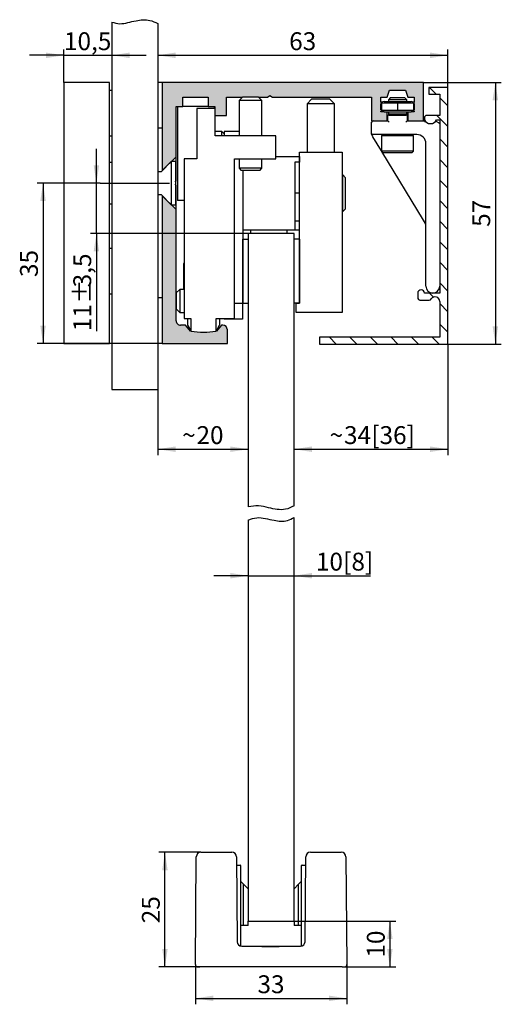
# Model space of a CAD drawing. Extents: x 2 to 107, y 1 to 216.
import ezdxf

# ---------------------------------------------------------------- set-up
doc = ezdxf.new("R2010")
doc.units = 0
doc.header["$LTSCALE"] = 1.3
doc.linetypes.add('CENTERX2', pattern=[20.319999999999997, 12.7, -2.54, 2.54, -2.54])
doc.layers.get('0').update_dxf_attribs({"linetype": 'CONTINUOUS'})
doc.styles.add('SLDTEXTSTYLE0', font='TXT', dxfattribs={"width": 0.605})
doc.dimstyles.new('SLDDIMSTYLE0', dxfattribs={"dimtxt": 3.9, "dimasz": 3.9, "dimexe": 0, "dimexo": 0.0625, "dimgap": 0.975, "dimtad": 1, "dimrnd": 1e-09, "dimzin": 12, "dimtxsty": 'SLDTEXTSTYLE0', "dimsah": 1, "dimcen": 0.09, "dimazin": 3, "dimtfac": 1, "dimtdec": 3, "dimtofl": 0, "dimtmove": 0, "dimatfit": 3, "dimtolj": 1, "dimtzin": 12})
doc.dimstyles.new('SLDDIMSTYLE1', dxfattribs={"dimtxt": 3.9, "dimasz": 3.9, "dimexe": 0, "dimexo": 0.0625, "dimgap": 0.975, "dimtad": 1, "dimdec": 0, "dimrnd": 1e-09, "dimzin": 12, "dimtxsty": 'SLDTEXTSTYLE0', "dimsah": 1, "dimcen": 0.09, "dimazin": 3, "dimtfac": 1, "dimtdec": 3, "dimtofl": 0, "dimtmove": 0, "dimatfit": 3, "dimtolj": 1, "dimtzin": 12})
doc.dimstyles.new('SLDDIMSTYLE2', dxfattribs={"dimtxt": 3.9, "dimasz": 3.9, "dimexe": 0, "dimexo": 0.0625, "dimgap": 0.975, "dimtad": 1, "dimrnd": 1e-09, "dimzin": 12, "dimtxsty": 'SLDTEXTSTYLE0', "dimsah": 1, "dimcen": 0.09, "dimazin": 3, "dimtfac": 1, "dimtdec": 3, "dimtmove": 0, "dimatfit": 3, "dimtolj": 1, "dimtzin": 12})
doc.dimstyles.new('SLDDIMSTYLE3', dxfattribs={"dimtxt": 3.9, "dimasz": 3.9, "dimexe": 0, "dimexo": 0.0625, "dimgap": 0.975, "dimtad": 1, "dimdec": 1, "dimrnd": 1e-09, "dimzin": 12, "dimtxsty": 'SLDTEXTSTYLE0', "dimsah": 1, "dimcen": 0.09, "dimazin": 3, "dimtfac": 1, "dimtdec": 3, "dimtmove": 0, "dimatfit": 3, "dimtolj": 1, "dimtzin": 12})

# ---------------------------------------------------------------- blocks, each defined once
blk = doc.blocks.new('_D')
at = {"color": 7, "linetype": 'CONTINUOUS'}
for p, q in [((61.50622555269702, 18.90521810257874), (83.73200989446623, 18.90521810257874)), ((82.43200989446623, 18.90521810257874), (82.43200989446623, 8.90521810257874)), ((72.04113302313516, 8.905218102578742), (83.73200989446623, 8.90521810257874))]:
    blk.add_line(p, q, dxfattribs=at)
for points in [[(82.43200989446623, 18.90521810257874), (81.83200989446624, 15.00521810257874), (83.03200989446623, 15.00521810257874)], [(82.43200989446623, 8.90521810257874), (83.03200989446623, 12.80521810257874), (81.83200989446624, 12.80521810257874)]]:
    blk.add_solid(points, dxfattribs=at)
at = {"color": 7, "linetype": 'CONTINUOUS', "insert": (77.40464540667574, 10.92605155294826), "char_height": 3.9, "attachment_point": 1, "rotation": 90.00000000000041, "style": 'SLDTEXTSTYLE0'}
blk.add_mtext('10', dxfattribs=at)
blk = doc.blocks.new('_D_1')
at = {"color": 7, "linetype": 'CONTINUOUS'}
for p, q in [((41.17643755300262, 33.90521810257872), (32.02791631477962, 33.90521810257872)), ((33.32791631477962, 8.905218102578742), (33.32791631477962, 33.90521810257872)), ((40.971318082259, 8.905218102578742), (32.02791631477962, 8.905218102578742))]:
    blk.add_line(p, q, dxfattribs=at)
for points in [[(33.32791631477962, 33.90521810257872), (32.72791631477962, 30.00521810257872), (33.92791631477962, 30.00521810257872)], [(33.32791631477962, 8.905218102578742), (33.92791631477962, 12.80521810257874), (32.72791631477962, 12.80521810257874)]]:
    blk.add_solid(points, dxfattribs=at)
at = {"color": 7, "linetype": 'CONTINUOUS', "insert": (28.30055182698914, 18.42605155294826), "char_height": 3.9, "attachment_point": 1, "rotation": 90, "style": 'SLDTEXTSTYLE0'}
blk.add_mtext('25', dxfattribs=at)
blk = doc.blocks.new('_D_2')
at = {"color": 7, "linetype": 'CONTINUOUS'}
for p, q in [((39.97135615919483, 9.409581370327933), (39.97135615919483, 0.7386295832759054)), ((73.04109494619934, 9.409581370327933), (73.04109494619934, 0.7386295832759054)), ((39.97135615919483, 2.038629583275906), (73.04109494619934, 2.038629583275906))]:
    blk.add_line(p, q, dxfattribs=at)
for points in [[(39.97135615919483, 2.038629583275906), (43.87135615919483, 1.438629583275906), (43.87135615919483, 2.638629583275906)], [(73.04109494619934, 2.038629583275906), (69.14109494619933, 2.638629583275906), (69.14109494619933, 1.438629583275906)]]:
    blk.add_solid(points, dxfattribs=at)
at = {"color": 7, "linetype": 'CONTINUOUS', "insert": (53.52705900306663, 7.065994071066406), "char_height": 3.9, "attachment_point": 1, "style": 'SLDTEXTSTYLE0'}
blk.add_mtext('33', dxfattribs=at)
blk = doc.blocks.new('_D_3')
at = {"color": 7, "linetype": 'CONTINUOUS'}
for p, q in [((31.75622555269945, 134.9052181025783), (31.75622555269945, 120.5597646330369)), ((31.75622555269945, 121.8597646330369), (51.506225552697, 121.8597646330369))]:
    blk.add_line(p, q, dxfattribs=at)
for points in [[(31.75622555269945, 121.8597646330369), (35.65622555269945, 121.2597646330369), (35.65622555269945, 122.4597646330369)], [(51.506225552697, 121.8597646330369), (47.606225552697, 122.4597646330369), (47.606225552697, 121.2597646330369)]]:
    blk.add_solid(points, dxfattribs=at)
at = {"color": 7, "linetype": 'CONTINUOUS', "char_height": 3.9, "attachment_point": 1, "style": 'SLDTEXTSTYLE0'}
for s, insert in [('20', (40.21747553284244, 126.8871291208274)), ('~', (37.08664217061327, 126.8871291208274))]:
    blk.add_mtext(s, dxfattribs=dict(at, insert=insert))
blk = doc.blocks.new('_D_4')
at = {"color": 7, "linetype": 'CONTINUOUS'}
for p, q in [((95.10622555269939, 144.8052181025785), (95.10622555269939, 120.5597646330435)), ((61.506225552697, 121.8597646330435), (95.10622555269939, 121.8597646330435))]:
    blk.add_line(p, q, dxfattribs=at)
for points in [[(61.506225552697, 121.8597646330435), (65.406225552697, 121.2597646330435), (65.406225552697, 122.4597646330435)], [(95.10622555269939, 121.8597646330435), (91.20622555269938, 122.4597646330435), (91.20622555269938, 121.2597646330435)]]:
    blk.add_solid(points, dxfattribs=at)
at = {"color": 7, "linetype": 'CONTINUOUS', "char_height": 3.9, "attachment_point": 1, "style": 'SLDTEXTSTYLE0'}
for s, insert in [('34', (72.42372616241649, 126.887129120834)), ('[36]', (78.38205956435725, 126.887129120834)), ('~', (69.29289280018732, 126.887129120834))]:
    blk.add_mtext(s, dxfattribs=dict(at, insert=insert))
blk = doc.blocks.new('_D_5')
at = {"color": 7, "linetype": 'CONTINUOUS'}
for p, q in [((51.506225552697, 94.24951830868875), (44.006225552697, 94.24951830868875)), ((51.506225552697, 94.24951830868875), (61.50622555269702, 94.24951830868875)), ((61.50622555269702, 94.24951830868875), (78.20497467284608, 94.24951830868875))]:
    blk.add_line(p, q, dxfattribs=at)
for points in [[(51.506225552697, 94.24951830868875), (47.606225552697, 94.84951830868874), (47.606225552697, 93.64951830868876)], [(61.50622555269702, 94.24951830868875), (65.40622555269702, 93.64951830868876), (65.40622555269702, 94.84951830868874)]]:
    blk.add_solid(points, dxfattribs=at)
at = {"color": 7, "linetype": 'CONTINUOUS', "char_height": 3.9, "attachment_point": 1, "style": 'SLDTEXTSTYLE0'}
for s, insert in [('10', (66.28830847432425, 99.27688279647928)), ('[8]', (72.24664157358518, 99.27688279647928))]:
    blk.add_mtext(s, dxfattribs=dict(at, insert=insert))
blk = doc.blocks.new('_D_6')
at = {"color": 7, "linetype": 'CONTINUOUS'}
for p, q in [((89.75622555269946, 201.9052181025783), (106.7643370727496, 201.9052181025783)), ((105.4643370727496, 201.9052181025783), (105.4643370727496, 144.8052181025785)), ((95.10622555269939, 144.8052181025785), (106.7643370727496, 144.8052181025785))]:
    blk.add_line(p, q, dxfattribs=at)
for points in [[(105.4643370727496, 201.9052181025783), (104.8643370727496, 198.0052181025783), (106.0643370727496, 198.0052181025783)], [(105.4643370727496, 144.8052181025785), (106.0643370727496, 148.7052181025785), (104.8643370727496, 148.7052181025785)]]:
    blk.add_solid(points, dxfattribs=at)
at = {"color": 7, "linetype": 'CONTINUOUS', "insert": (100.4369725849591, 170.3760515529478), "char_height": 3.9, "attachment_point": 1, "rotation": 90.00000000000041, "style": 'SLDTEXTSTYLE0'}
blk.add_mtext('57', dxfattribs=at)
blk = doc.blocks.new('_D_7')
at = {"color": 7, "linetype": 'CONTINUOUS'}
for p, q in [((19.15622555269946, 179.9052181025783), (5.417160987084682, 179.9052181025783)), ((6.717160987084682, 179.9052181025783), (6.717160987084682, 144.9052181025783)), ((32.75622555269945, 144.9052181025783), (5.417160987084682, 144.9052181025783))]:
    blk.add_line(p, q, dxfattribs=at)
for points in [[(6.717160987084682, 179.9052181025783), (6.117160987084683, 176.0052181025783), (7.317160987084682, 176.0052181025783)], [(6.717160987084682, 144.9052181025783), (7.317160987084682, 148.8052181025783), (6.117160987084683, 148.8052181025783)]]:
    blk.add_solid(points, dxfattribs=at)
at = {"color": 7, "linetype": 'CONTINUOUS', "insert": (1.689796499294222, 159.4260515529478), "char_height": 3.9, "attachment_point": 1, "rotation": 90.00000000000041, "style": 'SLDTEXTSTYLE0'}
blk.add_mtext('35', dxfattribs=at)
blk = doc.blocks.new('_D_8')
at = {"color": 7, "linetype": 'CONTINUOUS'}
for p, q in [((18.36951392021671, 179.9052181025783), (18.36951392021671, 187.4052181025783)), ((19.15622555269946, 179.9052181025783), (17.06951392021671, 179.9052181025783)), ((18.3695139202167, 168.9052181025787), (18.36951392021671, 179.9052181025783)), ((51.506225552697, 168.9052181025787), (17.0695139202167, 168.9052181025787)), ((18.3695139202167, 168.9052181025787), (18.3695139202167, 147.62474072974))]:
    blk.add_line(p, q, dxfattribs=at)
for points in [[(18.36951392021671, 179.9052181025783), (18.96951392021671, 183.8052181025783), (17.76951392021671, 183.8052181025783)], [(18.3695139202167, 168.9052181025787), (17.7695139202167, 165.0052181025787), (18.96951392021671, 165.0052181025787)]]:
    blk.add_solid(points, dxfattribs=at)
at = {"color": 7, "linetype": 'CONTINUOUS', "char_height": 3.9, "attachment_point": 1, "rotation": 90, "style": 'SLDTEXTSTYLE0'}
for s, insert in [('3,5', (13.33131652106891, 157.1743234793452)), ('%%p', (13.34214988644595, 153.5830738290009)), ('11', (13.33131652106891, 147.62474072974))]:
    blk.add_mtext(s, dxfattribs=dict(at, insert=insert))
blk = doc.blocks.new('_D_9')
at = {"color": 7, "linetype": 'CONTINUOUS'}
for p, q in [((95.10622555269939, 200.8052181025785), (95.10622555269939, 209.1061990758508)), ((31.75622555269945, 207.8061990758508), (95.10622555269939, 207.8061990758508))]:
    blk.add_line(p, q, dxfattribs=at)
for points in [[(31.75622555269945, 207.8061990758508), (35.65622555269945, 207.2061990758508), (35.65622555269945, 208.4061990758508)], [(95.10622555269939, 207.8061990758508), (91.20622555269938, 208.4061990758508), (91.20622555269938, 207.2061990758508)]]:
    blk.add_solid(points, dxfattribs=at)
at = {"color": 7, "linetype": 'CONTINUOUS', "insert": (60.45205900306895, 212.8335635636413), "char_height": 3.9, "attachment_point": 1, "style": 'SLDTEXTSTYLE0'}
blk.add_mtext('63', dxfattribs=at)
blk = doc.blocks.new('_D_10')
at = {"color": 7, "linetype": 'CONTINUOUS'}
for p, q in [((11.25622555269947, 201.9052181025783), (11.25622555269947, 209.1061990758578)), ((11.25622555269947, 207.8061990758578), (3.756225552699465, 207.8061990758578)), ((11.25622555269947, 207.8061990758578), (21.75622555269945, 207.8061990758578)), ((21.75622555269945, 207.8061990758578), (29.25622555269945, 207.8061990758578))]:
    blk.add_line(p, q, dxfattribs=at)
for points in [[(11.25622555269947, 207.8061990758578), (7.356225552699465, 208.4061990758578), (7.356225552699465, 207.2061990758578)], [(21.75622555269945, 207.8061990758578), (25.65622555269945, 207.2061990758578), (25.65622555269945, 208.4061990758578)]]:
    blk.add_solid(points, dxfattribs=at)
at = {"color": 7, "linetype": 'CONTINUOUS', "insert": (11.29268401517619, 212.8335635636483), "char_height": 3.9, "attachment_point": 1, "style": 'SLDTEXTSTYLE0'}
blk.add_mtext('10,5', dxfattribs=at)

msp = doc.modelspace()

# ---------------------------------------------------------------- hatches: boundary and pattern name
at = {"linetype": 'CONTINUOUS'}
msp.add_hatch(color=7, dxfattribs=at).paths.add_polyline_path([(87.75622555269945, 195.5052181025783), (86.35622555269946, 195.5052181025783), (86.35622555269946, 193.5052181025783), (89.75622555269948, 193.5052181025783), (89.75622555269948, 201.9052181025783), (32.75622555269945, 201.9052181025783), (32.75622555269945, 182.6552181025783), (35.75622555269944, 185.6552181025783), (35.75622555269945, 196.6052181025783), (37.25622555269945, 196.6052181025783), (37.25622555269945, 198.7052181025783), (42.75622555269945, 198.7052181025783), (42.75622555269945, 196.6052181025783), (44.25622555269945, 196.6052181025783), (44.25622555269945, 194.7052181025783), (46.75622555269945, 194.7052181025783), (46.75622555269945, 198.7052181025783), (55.73661031042879, 198.7052181025783), (56.25622555269948, 199.0052181025783), (56.7758407949701, 198.7052181025783), (78.45622555269945, 198.705218102578), (78.45622555269945, 193.5052181025783), (81.85622555269946, 193.5052181025783), (81.85622555269946, 195.5052181025783), (80.45622555269946, 195.5052181025783), (80.45622555269946, 198.7052181025783), (81.85622555269946, 198.7052181025783), (82.35622555269946, 200.2052181025783), (85.85622555269947, 200.2052181025783), (86.35622555269946, 198.7052181025783), (87.75622555269946, 198.7052181025783)], flags=0)
h = msp.add_hatch(dxfattribs=at)
h.set_pattern_fill('ANSI31', angle=90.0000000000002, style=0)
h.set_pattern_definition([(135.0000000000002, (0, 0), (-2.245064030267281, -2.245064030267296), [])])
edge = h.paths.add_edge_path(flags=0)
edge.add_arc((92.30622555269937, 154.1052181025785), 0.9999999999999978, -7.958078640513122e-13, 147.7690473644982, ccw=False)
edge.add_line((93.30622555269939, 154.1052181025785), (93.30622555269939, 146.3052181025785))
edge.add_line((93.30622555269939, 146.3052181025785), (67.10622555269937, 146.3052181025785))
edge.add_line((67.10622555269937, 146.3052181025785), (67.10622555269937, 144.8052181025785))
edge.add_line((67.10622555269937, 144.8052181025785), (95.10622555269939, 144.8052181025785))
edge.add_line((95.10622555269939, 144.8052181025785), (95.10622555269939, 200.8052181025785))
edge.add_line((95.10622555269939, 200.8052181025785), (90.9562255526994, 200.8052181025785))
edge.add_line((90.9562255526994, 200.8052181025785), (90.9562255526994, 199.3052181025784))
edge.add_line((90.9562255526994, 199.3052181025784), (93.30622555269939, 199.3052181025784))
edge.add_line((93.30622555269939, 199.3052181025784), (93.30622555269939, 194.7052181025784))
edge.add_line((93.30622555269939, 194.7052181025784), (90.47957563655721, 194.7052181025784))
edge.add_arc((90.47957563655721, 194.2052181025784), 0.4999999999999838, 90, 180)
edge.add_line((89.97957563655723, 194.2052181025784), (89.97957563655723, 193.7052181025785))
edge.add_arc((91.30622555269939, 194.4052181025785), 1.500000000000001, 207.8181392846544, 332.1818607153472)
edge.add_line((92.63287546884155, 193.7052181025785), (93.30622555269939, 193.7052181025785))
edge.add_line((93.30622555269939, 193.7052181025785), (93.30622555269939, 155.9052181025785))
edge.add_line((93.30622555269939, 155.9052181025785), (90.00622555269939, 155.9052181025785))
edge.add_arc((89.25622555269938, 155.9052181025785), 0.7500000000000027, 0, 180)
edge.add_line((88.50622555269939, 155.9052181025785), (88.50622555269936, 154.9052181025785))
edge.add_arc((89.00622555269939, 154.9052181025785), 0.5000000000000198, 180, 270.0000000000008)
edge.add_line((89.00622555269939, 154.4052181025784), (91.03736779865443, 154.4052181025784))
edge.add_arc((91.03736779865443, 154.9052181025785), 0.5000000000000152, 270.0000000000008, 327.7690473644976)
h = msp.add_hatch(color=7, dxfattribs=at)
edge = h.paths.add_edge_path(flags=0)
edge.add_arc((36.75622555269946, 149.9052181025783), 1.000000000000002, 180, 270, ccw=False)
edge.add_line((35.75622555269946, 149.9052181025783), (35.75622555269945, 174.1552181025783))
edge.add_line((35.75622555269945, 174.1552181025783), (32.75622555269949, 177.1552181025783))
edge.add_line((32.75622555269949, 177.1552181025783), (32.75622555269945, 144.9052181025783))
edge.add_line((32.75622555269945, 144.9052181025783), (46.95622555269946, 144.9052181025783))
edge.add_line((46.95622555269946, 144.9052181025783), (46.95622555269946, 147.9052181025783))
edge.add_arc((45.95622555269946, 147.9052181025783), 0.9999999999999991, 0, 90)
edge.add_line((45.95622555269946, 148.9052181025783), (45.67435148649412, 148.9052181025783))
edge.add_line((45.67435148649412, 148.9052181025783), (44.60622555269943, 147.6322751836354))
edge.add_arc((41.75622555269946, 165.4052181025783), 18.00000000000002, 260.8898298470715, 279.11017015292845, ccw=False)
edge.add_line((38.90622555269947, 147.6322751836355), (37.83809961890479, 148.9052181025783))
edge.add_line((37.83809961890479, 148.9052181025783), (36.75622555269946, 148.9052181025783))

# ---------------------------------------------------------------- linework, layer by layer
at = {"color": 7, "linetype": 'CONTINUOUS'}
for p, q in [((21.75622555269945, 215.0598138642295), (21.75622555269945, 134.9052181025783)), ((31.75622555269945, 214.768724748615), (31.75622555269945, 134.9052181025783)), ((11.25622555269947, 201.9052181025783), (11.25622555269947, 144.9052181025782)), ((21.25622555269945, 201.9052181025783), (11.25622555269947, 201.9052181025783)), ((21.25622555269945, 144.9052181025782), (21.25622555269945, 201.9052181025783)), ((21.75622555269945, 200.1552181025784), (21.25622555269945, 200.1552181025784)), ((32.75622555269945, 201.9052181025783), (31.75622555269945, 201.9052181025783)), ((89.75622555269946, 201.9052181025783), (32.75622555269945, 201.9052181025783)), ((32.75622555269945, 201.9052181025783), (32.75622555269945, 182.6552181025783)), ((32.75622555269945, 201.9052181025783), (32.75622555269945, 191.9052181025783)), ((81.85622555269946, 198.7052181025783), (82.35622555269946, 200.2052181025783)), ((82.35622555269946, 200.2052181025783), (85.85622555269946, 200.2052181025783)), ((85.85622555269946, 200.2052181025783), (86.35622555269946, 198.7052181025783)), ((89.75622555269946, 193.5052181025783), (89.75622555269946, 201.9052181025783)), ((95.10622555269939, 200.8052181025785), (90.9562255526994, 200.8052181025785)), ((90.9562255526994, 200.8052181025785), (90.9562255526994, 199.3052181025785)), ((95.10622555269939, 144.8052181025785), (95.10622555269939, 200.8052181025785)), ((37.25622555269945, 198.7052181025783), (42.75622555269945, 198.7052181025783)), ((37.25622555269945, 196.6052181025783), (37.25622555269945, 198.7052181025783)), ((42.75622555269945, 198.7052181025783), (42.75622555269945, 196.6052181025783)), ((46.75622555269945, 198.7052181025783), (50.25622555269945, 198.7052181025783)), ((46.75622555269945, 194.7052181025783), (46.75622555269945, 198.7052181025783)), ((50.25622555269647, 198.7052181025783), (49.50622555269646, 197.9552181025783)), ((49.50622555269646, 197.9552181025783), (49.50622555269646, 190.2052181025783)), ((54.50622555269646, 197.9552181025783), (49.50622555269646, 197.9552181025783)), ((52.8812255526965, 198.7052181025783), (50.25622555269647, 198.7052181025783)), ((53.75622555269646, 198.7052181025783), (52.8812255526965, 198.7052181025783)), ((54.50622555269646, 197.9552181025783), (53.75622555269646, 198.7052181025783)), ((53.75622555269945, 198.7052181025783), (55.73661031042879, 198.7052181025783)), ((54.50622555269646, 190.2052181025783), (54.50622555269646, 197.9552181025783)), ((55.73661031042879, 198.7052181025783), (56.25622555269945, 199.0052181025783)), ((56.25622555269945, 199.0052181025783), (56.7758407949701, 198.7052181025783)), ((56.7758407949701, 198.7052181025783), (78.45622555269945, 198.705218102578)), ((65.35622555269707, 198.205218102579), (64.35622555269707, 197.205218102579)), ((69.35622555269707, 198.205218102579), (65.35622555269707, 198.205218102579)), ((70.35622555269708, 197.205218102579), (69.35622555269707, 198.205218102579)), ((78.45622555269945, 198.705218102578), (78.45622555269945, 193.5052181025783)), ((80.45622555269946, 198.7052181025783), (81.85622555269946, 198.7052181025783)), ((80.45622555269946, 197.5382577394062), (80.45622555269946, 198.7052181025783)), ((81.15622555269928, 197.7052181025785), (80.60622555269929, 197.5578460467414)), ((81.15622555269928, 197.7052181025785), (87.05622555269927, 197.7052181025785)), ((82.53572555269929, 198.5052181025785), (82.10622555269929, 198.0757181025784)), ((82.10622555269929, 198.0757181025784), (82.10622555269929, 197.7052181025785)), ((84.10622555269926, 198.0757181025784), (82.10622555269929, 198.0757181025784)), ((84.10622555269927, 198.5052181025785), (82.53572555269929, 198.5052181025785)), ((85.6767255526993, 198.5052181025785), (84.10622555269927, 198.5052181025785)), ((86.10622555269929, 198.0757181025784), (84.10622555269926, 198.0757181025784)), ((86.10622555269929, 198.0757181025784), (85.6767255526993, 198.5052181025785)), ((86.10622555269929, 197.7052181025785), (86.10622555269929, 198.0757181025784)), ((86.35622555269946, 198.7052181025783), (87.75622555269946, 198.7052181025783)), ((87.60622555269929, 197.5578460467414), (87.05622555269927, 197.7052181025785)), ((87.75622555269946, 198.7052181025783), (87.75622555269946, 197.5382577394056)), ((90.9562255526994, 199.3052181025785), (93.30622555269939, 199.3052181025785)), ((93.30622555269939, 199.3052181025785), (93.30622555269939, 194.7052181025785)), ((35.75622555269945, 196.6052181025783), (37.25622555269945, 196.6052181025783)), ((35.75622555269945, 185.6552181025783), (35.75622555269945, 196.6052181025783)), ((36.10622555269946, 196.6052181025783), (36.10622555269946, 192.8038779747371)), ((42.75622555269945, 196.6326412687812), (37.25622555269945, 196.6326412687812)), ((44.30622555269946, 196.2052181025783), (40.30622555269945, 196.2052181025783)), ((40.30622555269945, 196.2052181025783), (40.30622555269945, 185.2052181025783)), ((42.75622555269945, 196.6052181025783), (44.25622555269945, 196.6052181025783)), ((44.10622555269946, 196.6052181025783), (44.10622555269946, 196.2052181025783)), ((44.25622555269945, 196.6052181025783), (44.25622555269945, 196.2052181025783)), ((44.30622555269946, 190.2052181025783), (44.30622555269946, 196.2052181025783)), ((64.3562255526971, 197.2052181025791), (64.3562255526971, 186.705218102579)), ((70.35622555269708, 197.205218102579), (64.35622555269707, 197.205218102579)), ((70.3562255526971, 186.705218102579), (70.3562255526971, 197.2052181025791)), ((80.45622555269946, 195.8878299484194), (80.45622555269946, 197.3226062567375)), ((80.45622555269946, 195.5052181025783), (80.45622555269946, 195.6721784657507)), ((81.15622555269992, 195.5052181025783), (80.45622555269946, 195.5052181025783)), ((80.60622555269929, 197.4127644515956), (84.10622555269927, 197.4127644515956)), ((80.60622555269929, 197.4127644515956), (80.60622555269929, 195.7976717535614)), ((84.10622555269927, 195.7976717535614), (80.60622555269929, 195.7976717535614)), ((80.60622555269929, 195.6525901584156), (81.15622555269928, 195.5052181025785)), ((81.15622555269928, 195.5052181025785), (87.05622555269927, 195.5052181025785)), ((81.85622555269946, 193.5052181025783), (81.85622555269946, 195.5052181025783)), ((82.10622555269929, 195.5052181025785), (82.10622555269929, 194.8052181025785)), ((84.10622555269927, 197.4127644515956), (84.10622555269927, 195.7976717535614)), ((84.10622555269927, 197.4127644515956), (87.60622555269929, 197.4127644515956)), ((87.60622555269929, 195.7976717535614), (84.10622555269927, 195.7976717535614)), ((86.10622555269929, 194.8052181025785), (86.10622555269929, 195.5052181025785)), ((86.35622555269946, 195.5052181025783), (86.35622555269946, 193.5052181025783)), ((87.05622555269927, 195.5052181025785), (87.60622555269929, 195.6525901584156)), ((87.75622555269945, 195.5052181025783), (87.05622555269865, 195.5052181025783)), ((87.60622555269929, 197.4127644515956), (87.60622555269929, 195.7976717535614)), ((87.75622555269946, 197.3226062567381), (87.75622555269945, 195.8878299484188)), ((87.75622555269945, 195.6721784657513), (87.75622555269945, 195.5052181025783)), ((44.30622555269946, 194.7052181025783), (46.75622555269945, 194.7052181025783)), ((78.45622555269945, 193.5052181025783), (78.75622555269929, 193.5052181025783)), ((78.75622555269929, 193.5052181025785), (80.4562255526993, 193.5052181025785)), ((80.4562255526993, 193.5052181025785), (82.00622555269929, 193.5052181025785)), ((82.00622555269929, 194.7052181025785), (82.09409351834333, 194.7930860682225)), ((82.00622555269929, 193.5052181025785), (82.00622555269929, 194.7052181025785)), ((82.30622555269929, 193.2052181025785), (82.00622555269929, 193.5052181025785)), ((82.09409351834333, 194.7930860682225), (82.30622555269929, 195.0052181025785)), ((82.30622555269929, 195.0052181025785), (85.9062255526993, 195.0052181025785)), ((85.9062255526993, 194.7052181025785), (82.30622555269929, 194.7052181025785)), ((85.9062255526993, 195.0052181025785), (86.11835758705526, 194.7930860682225)), ((86.2062255526993, 193.5052181025785), (85.9062255526993, 193.2052181025785)), ((86.11835758705526, 194.7930860682225), (86.2062255526993, 194.7052181025785)), ((86.2062255526993, 194.7052181025785), (86.2062255526993, 193.5052181025785)), ((86.2062255526993, 193.5052181025785), (90.10622555269939, 193.5052181025785)), ((89.97957563655723, 194.2052181025784), (89.97957563655723, 193.7052181025785)), ((93.30622555269939, 194.7052181025785), (90.47957563655721, 194.7052181025785)), ((92.62025519536556, 193.3920599590298), (93.15622555269928, 193.0826173289456)), ((92.63287546884155, 193.7052181025785), (93.30622555269939, 193.7052181025785)), ((93.30622555269939, 193.7052181025785), (93.30622555269939, 155.9052181025785)), ((32.75622555269945, 191.9052181025783), (31.75622555269945, 191.9052181025783)), ((36.10622555269946, 192.8038779747371), (36.10622555269946, 188.8093598357187)), ((78.4562255526993, 190.8052181025785), (78.4562255526993, 193.2052181025785)), ((21.75622555269945, 190.1552181025783), (21.25622555269945, 190.1552181025783)), ((45.75622555269701, 191.2052181025788), (44.30622555269946, 191.2052181025788)), ((57.50622555269945, 190.2052181025783), (44.30622555269946, 190.2052181025783)), ((46.25622555269701, 190.7052181025788), (45.75622555269701, 191.2052181025788)), ((45.75622555269701, 190.2052181025783), (45.75622555269701, 191.2052181025788)), ((49.50622555269646, 191.2052181025788), (46.25622555269701, 191.2052181025788)), ((46.25622555269701, 191.2052181025788), (46.25622555269701, 190.2052181025783)), ((57.50622555269945, 185.2052181025783), (57.50622555269945, 190.2052181025783)), ((78.4562255526993, 190.5888577498156), (78.4562255526993, 190.8052181025785)), ((78.7314446131645, 190.0500034540453), (78.49949921419714, 190.4336431012825)), ((80.6062255526993, 186.9490999591185), (78.7314446131645, 190.0500034540453)), ((80.4562255526993, 190.5052181025785), (78.75622555269929, 190.5052181025785)), ((88.30622555269927, 190.5052181025785), (80.4562255526993, 190.5052181025785)), ((80.84122555269929, 190.5052181025785), (80.60622555269929, 190.2702181025785)), ((80.60622555269929, 190.2702181025785), (80.60622555269929, 186.9052181025785)), ((84.10622555269924, 190.2702181025785), (80.60622555269929, 190.2702181025785)), ((87.60622555269929, 190.2702181025785), (84.10622555269924, 190.2702181025785)), ((87.60622555269929, 190.2702181025785), (87.3712255526993, 190.5052181025785)), ((87.60622555269929, 186.9052181025785), (87.60622555269929, 190.2702181025785)), ((36.10622555269946, 188.8093598357187), (36.10622555269946, 176.1052181025783)), ((90.30622555269929, 157.4052181025785), (90.30622555269929, 188.5052181025785)), ((35.75622555269945, 185.6552181025783), (32.75622555269945, 182.6552181025783)), ((35.75622555269945, 180.424833344849), (35.75622555269945, 185.6552181025783)), ((40.30622555269945, 185.2052181025783), (37.50622555269945, 185.2052181025783)), ((37.50622555269945, 185.2052181025783), (37.50622555269945, 150.4052181025783)), ((48.50622555269945, 185.2052181025783), (57.50622555269945, 185.2052181025783)), ((48.50622555269945, 150.4052181025783), (48.50622555269945, 185.2052181025783)), ((49.50622555269646, 185.2052181025783), (49.50622555269646, 183.1957181025783)), ((54.50622555269646, 183.1957181025783), (54.50622555269646, 185.2052181025783)), ((57.50622555269945, 185.7052181025789), (62.70622555269705, 185.7052181025789)), ((62.7062255526971, 153.705218102579), (62.70622555269708, 186.705218102579)), ((62.70622555269708, 186.705218102579), (72.00622555269707, 186.705218102579)), ((62.70622555269705, 185.7052181025789), (62.70622555269705, 184.5052181025789)), ((72.00622555269707, 186.705218102579), (72.00622555269709, 151.705218102579)), ((80.60622555269929, 186.9052181025785), (81.00622555269929, 186.5052181025785)), ((84.10622555269924, 186.9052181025785), (80.60622555269929, 186.9052181025785)), ((89.74949921419713, 171.8260481645736), (80.67332232689284, 186.8381213283849)), ((84.10622555269924, 186.5052181025785), (81.00622555269929, 186.5052181025785)), ((87.60622555269929, 186.9052181025785), (84.10622555269924, 186.9052181025785)), ((87.2062255526993, 186.5052181025785), (84.10622555269924, 186.5052181025785)), ((87.2062255526993, 186.5052181025785), (87.60622555269929, 186.9052181025785)), ((21.75622555269945, 184.4052181025783), (21.25622555269944, 184.4052181025783)), ((34.72122555269945, 184.6202181025783), (32.56480419646216, 182.463796746341)), ((35.60622555269945, 184.6202181025783), (34.72122555269945, 184.6202181025783)), ((34.72122555269945, 184.6202181025783), (34.72122555269945, 175.1902181025783)), ((35.60622555269945, 184.6202181025783), (35.60622555269945, 175.1902181025783)), ((49.50622555269646, 183.1957181025783), (49.99672555269646, 182.7052181025783)), ((54.50622555269646, 183.1957181025783), (49.50622555269646, 183.1957181025783)), ((54.01572555269647, 182.7052181025783), (49.99672555269646, 182.7052181025783)), ((50.30622555269705, 182.7052181025783), (50.30622555269705, 153.705218102579)), ((50.30622555269705, 182.7052181025783), (50.30622555269705, 169.705218102579)), ((54.01572555269647, 182.7052181025783), (54.50622555269646, 183.1957181025783)), ((62.70622555269705, 184.5052181025789), (61.70622555269706, 184.5052181025789)), ((61.70622555269706, 184.5052181025789), (61.70622555269706, 169.705218102579)), ((32.42338284022485, 182.4052181025783), (31.75622555269945, 182.4052181025783)), ((72.15622555269707, 181.7052181025788), (72.00622555269707, 181.7052181025788)), ((72.75622555269706, 181.1052181025788), (72.15622555269707, 181.7052181025788)), ((72.15622555269704, 173.7052181025788), (72.15622555269707, 181.7052181025788)), ((72.75622555269705, 174.3052181025788), (72.75622555269706, 181.1052181025788)), ((35.75622555269945, 179.3856028603076), (35.58878057302054, 179.6756260725838)), ((35.58884484027478, 180.1349214467224), (35.75622555269945, 180.424833344849)), ((35.75622555269945, 174.1552181025783), (35.75622555269945, 179.3856028603076)), ((31.75622555269945, 177.4052181025783), (32.42338284022485, 177.4052181025783)), ((32.56480419646216, 177.3466394588156), (34.72122555269945, 175.1902181025783)), ((32.75622555269945, 177.1552181025783), (35.75622555269945, 174.1552181025783)), ((32.75622555269945, 177.1552181025783), (32.75622555269945, 144.9052181025783)), ((62.70622555269708, 177.705218102579), (61.70622555269706, 177.705218102579)), ((21.25622555269944, 175.4052181025783), (21.75622555269945, 175.4052181025783)), ((34.72122555269945, 175.1902181025783), (35.60622555269945, 175.1902181025783)), ((35.75622555269945, 149.9052181025783), (35.75622555269945, 174.1552181025783)), ((37.50622555269945, 176.1052181025783), (36.10622555269946, 176.1052181025783)), ((72.15622555269704, 173.7052181025788), (72.75622555269705, 174.3052181025788)), ((72.00622555269707, 173.7052181025788), (72.15622555269704, 173.7052181025788)), ((61.70622555269706, 171.705218102579), (62.70622555269708, 171.705218102579)), ((90.26295189120144, 170.9767931038745), (89.74949921419713, 171.8260481645736)), ((50.30622555269705, 169.705218102579), (61.70622555269706, 169.705218102579)), ((50.306225552697, 153.705218102579), (50.30622555269699, 167.705218102579)), ((50.30622555269699, 167.705218102579), (51.50622555269699, 167.705218102579)), ((61.50622555269699, 168.9052181025788), (51.506225552697, 168.9052181025788)), ((51.506225552697, 168.9052181025788), (51.506225552697, 109.2934802275072)), ((52.00622555269705, 169.7052181025788), (52.00622555269705, 168.9052181025789)), ((60.00622555269705, 168.9052181025789), (60.00622555269705, 169.7052181025788)), ((61.506225552697, 109.4866478722593), (61.50622555269699, 168.9052181025788)), ((62.70622555269707, 167.705218102579), (61.50622555269707, 167.705218102579)), ((61.70622555269703, 169.705218102579), (62.70622555269708, 169.705218102579)), ((62.70622555269707, 167.705218102579), (62.70622555269708, 153.705218102579)), ((21.75622555269946, 165.6552181025783), (21.25622555269945, 165.6552181025783)), ((37.50622555269945, 162.2852181025764), (37.39622555269706, 162.3952181025788)), ((37.39622555269706, 162.3952181025788), (37.39622555269706, 156.7052181024746)), ((21.75622555269946, 155.6552181025783), (21.25622555269945, 155.6552181025783)), ((32.75622555269945, 154.9052181025783), (31.75622555269945, 154.9052181025783)), ((32.75622555269945, 154.9052181025783), (32.75622555269945, 144.9052181025783)), ((36.55622555269945, 156.7052181025783), (35.80622555269958, 155.9552181025784)), ((35.80622555269958, 155.9552181025784), (35.80622555269958, 152.4552181025782)), ((37.50622555269945, 156.7052181025783), (36.55622555269945, 156.7052181025783)), ((36.55622555269945, 156.7052181025783), (36.55622555269945, 154.2052181025783)), ((88.50622555269939, 155.9052181025785), (88.50622555269936, 154.9052181025785)), ((93.30622555269939, 155.9052181025785), (90.00622555269939, 155.9052181025785)), ((36.55622555269945, 154.2052181025783), (36.55622555269945, 151.7052181025783)), ((48.50622555269945, 153.705218102579), (50.30622555269705, 153.705218102579)), ((50.25622555269701, 153.705218102579), (50.25622555269701, 153.2052181025789)), ((50.25622555269701, 153.2052181025789), (50.25622555269701, 150.2052181025789)), ((50.306225552697, 153.705218102579), (51.506225552697, 153.705218102579)), ((62.70622555269708, 153.705218102579), (61.50622555269708, 153.705218102579)), ((62.00622555269709, 151.705218102579), (62.00622555269709, 153.705218102579)), ((62.00622555269709, 153.705218102579), (62.7062255526971, 153.705218102579)), ((89.00622555269939, 154.4052181025785), (91.03736779865443, 154.4052181025785)), ((93.30622555269939, 154.1052181025785), (93.30622555269939, 146.3052181025785)), ((35.80622555269958, 152.4552181025782), (36.55622555269945, 151.7052181025783)), ((36.55622555269945, 151.7052181025783), (37.50622555269945, 151.7052181025783)), ((37.50622555269945, 150.4052181025783), (39.00622555269946, 150.4052181025783)), ((38.25622555269698, 150.4052181025783), (38.25622555269698, 148.9052181025788)), ((39.00622555269946, 150.4052181025783), (39.00622555269946, 147.6165278753581)), ((44.50622555269946, 150.4052181025783), (48.50622555269945, 150.4052181025783)), ((44.50622555269945, 147.6165278753581), (44.50622555269946, 150.4052181025783)), ((45.25622555269698, 150.4052181025783), (45.25622555269698, 148.9052181025788)), ((46.25622555269701, 150.4052181025783), (46.25622555269701, 150.2052181025789)), ((72.00622555269709, 151.705218102579), (62.00622555269709, 151.705218102579)), ((37.83809961890478, 148.9052181025783), (36.75622555269946, 148.9052181025783)), ((38.90622555269945, 147.6322751836355), (37.83809961890478, 148.9052181025783)), ((38.25622555269698, 148.9052181025788), (38.8788690138821, 147.8267679928057)), ((45.67435148649412, 148.9052181025783), (44.60622555269943, 147.6322751836355)), ((44.63358209151185, 147.8267679928056), (45.25622555269698, 148.9052181025788)), ((45.95622555269945, 148.9052181025783), (45.67435148649412, 148.9052181025783)), ((50.25622555269701, 150.2052181025789), (46.25622555269701, 150.2052181025789)), ((46.95622555269946, 144.9052181025783), (46.95622555269946, 147.9052181025783)), ((67.10622555269937, 146.3052181025785), (67.10622555269937, 144.8052181025785)), ((93.30622555269939, 146.3052181025785), (67.10622555269937, 146.3052181025785)), ((11.25622555269947, 144.9052181025782), (21.25622555269945, 144.9052181025782)), ((32.75622555269945, 144.9052181025783), (31.75622555269945, 144.9052181025783)), ((32.75622555269945, 144.9052181025783), (46.95622555269946, 144.9052181025783)), ((67.10622555269937, 144.8052181025785), (95.10622555269939, 144.8052181025785)), ((21.75622555269945, 134.9052181025783), (31.75622555269945, 134.9052181025783)), ((51.506225552697, 106.4052181025788), (51.50622555269702, 18.90521810257876)), ((61.506225552697, 18.90521810257876), (61.506225552697, 106.9866478722592)), ((39.97135615919483, 9.409581370327933), (40.17647562993845, 32.91394463807712)), ((41.17643755300262, 33.90521810257874), (47.93601355239155, 33.90521810257874)), ((48.93597547545572, 32.91394463807712), (49.09757484022789, 14.39649156708036)), ((63.91487626516628, 14.39649156708036), (64.07647562993844, 32.91394463807712)), ((65.07643755300262, 33.90521810257874), (71.83601355239155, 33.90521810257874)), ((72.83597547545571, 32.91394463807712), (73.04109494619934, 9.409581370327933)), ((48.95175999280065, 31.10521810257879), (49.04287839741843, 31.10521810257879)), ((49.04287839741843, 31.10521810257879), (49.74287839741844, 31.10521810257879)), ((49.84287839741844, 31.00521810257878), (49.84287839741844, 13.43818701895704)), ((63.16957270797601, 13.43818701895709), (63.16957270797602, 31.00521810257875)), ((63.26957270797601, 31.10521810257876), (63.96957270797602, 31.10521810257876)), ((63.96957270797601, 31.10521810257876), (64.06069111259352, 31.10521810257876)), ((50.50622555269711, 26.94127031521365), (49.84287839741844, 27.6046174704923)), ((50.50622555269711, 17.94127031521364), (50.50622555269711, 26.94127031521365)), ((51.50622555269707, 25.94127031521364), (50.50622555269695, 26.94127031521381)), ((62.50622555269704, 26.94127031521448), (61.50622555269708, 25.94127031521449)), ((63.16957270797601, 27.60461747049341), (62.50622555269705, 26.94127031521445)), ((62.50622555269705, 17.94127031521445), (62.50622555269705, 26.94127031521445)), ((50.50622555269711, 17.94127031521364), (49.84287839741844, 17.94127031521364)), ((51.5062255526971, 17.94127031521364), (50.50622555269711, 17.94127031521364)), ((51.50622555269707, 17.94127031521364), (51.50622555269707, 18.90521810257872)), ((51.50622555269702, 18.90521810257876), (61.506225552697, 18.90521810257876)), ((61.50622555269707, 18.90521810257876), (61.50622555269707, 17.94127031521445)), ((62.50622555269705, 17.94127031521445), (61.50622555269705, 17.94127031521445)), ((63.16957270797601, 17.94127031521445), (62.50622555269705, 17.94127031521445)), ((50.09748063822224, 13.40521810257874), (53.99845183827167, 13.40521810257874)), ((53.99845183827167, 13.40521810257874), (55.50622555269708, 13.40521810257874)), ((55.50622555269708, 13.40521810257874), (57.50622555269708, 13.40521810257874)), ((55.50622555269708, 13.36228002729483), (57.50622555269708, 13.36228002729483)), ((57.50622555269708, 13.40521810257874), (59.0139992671225, 13.40521810257874)), ((59.0139992671225, 13.40521810257874), (62.91497046717193, 13.40521810257874)), ((40.47133712072692, 8.905218102578742), (40.971318082259, 8.905218102578742)), ((72.04113302313516, 8.905218102578742), (40.971318082259, 8.905218102578742)), ((72.04113302313516, 8.905218102578742), (72.54111398466725, 8.905218102578742))]:
    msp.add_line(p, q, dxfattribs=at)
at = {"color": 7, "linetype": 'CENTERX2'}
msp.add_line((19.15622555269945, 179.9052181025783), (34.35622555269946, 179.9052181025783), dxfattribs=at)
at = {"color": 7, "linetype": 'CONTINUOUS'}
for centre, radius, start, end in [((78.75622555269929, 193.2052181025785), 0.3000000000000114, 90, 180), ((82.30622555269929, 195.0052181025785), 0.2999999999999829, 224.999999999997, 270.0000000000008), ((85.9062255526993, 195.0052181025785), 0.2999999999999829, 270.0000000000008, 315.0000000000046), ((90.47957563655721, 194.2052181025784), 0.5000000000000284, 90, 180), ((91.30622555269939, 194.4052181025785), 1.499999999999994, 207.8181392846544, 332.1818607153472), ((92.47025519536557, 193.1322523378945), 0.3000000000000203, 60.00000000000196, 94.42664530329921), ((93.00622555269929, 192.8228097078103), 0.3000000000000007, 0, 60.00000000000196), ((78.75622555269929, 190.8052181025785), 0.3000000000000398, 180, 270.0000000000008), ((78.75622555269929, 190.5888577498156), 0.3000000000000158, 180.0000000000062, 211.1568153355517), ((88.30622555269927, 188.5052181025785), 2.000000000000014, 0, 90), ((32.42338284022503, 182.6052181025778), 0.1999999999995323, 269.9999999999499, 315.0000000000599), ((32.42338284022503, 177.2052181025788), 0.1999999999995323, 44.99999999994099, 90.00000000005089), ((90.00622555269929, 170.8215784553413), 0.2999999999999972, 0, 31.15681533554162), ((91.80622555269929, 157.4052181025785), 1.5, 180, 0), ((89.25622555269938, 155.9052181025785), 0.7500000000000142, 0, 180), ((89.00622555269939, 154.9052181025785), 0.5000000000000284, 180, 270.0000000000008), ((92.30622555269937, 154.1052181025785), 1.000000000000014, 0, 147.7690473644977), ((91.03736779865443, 154.9052181025785), 0.5000000000000284, 270.0000000000008, 327.7690473644976), ((36.75622555269946, 149.9052181025783), 1.000000000000007, 180, 270.0000000000008), ((45.95622555269945, 147.9052181025783), 1.000000000000007, 0, 90), ((39.31188171577433, 148.0767679928057), 0.5000000000000183, 210.0000000000034, 232.3155467043884), ((41.75622555269946, 165.4052181025783), 17.99999999999999, 261.2120626773649, 278.7879373226368), ((44.20056938961964, 148.0767679928057), 0.5000000000000133, 307.6844532963318, 329.999999999997), ((41.17643755300262, 32.90521810257873), 1.000000000000007, 90, 179.4999999999991), ((47.93601355239155, 32.90521810257873), 1.000000000000007, 0.5000000000009135, 90), ((65.07643755300262, 32.90521810257873), 1.000000000000007, 90, 179.4999999999991), ((71.83601355239155, 32.90521810257873), 1.000000000000007, 0.5000000000009169, 90), ((49.74287839741844, 31.00521810257878), 0.1000000000000121, 0, 90), ((63.26957270797601, 31.00521810257875), 0.1000000000000121, 90, 180), ((50.09749912531155, 14.40519900846017), 0.9999809060523318, 180.5032218207452, 269.9989407475823), ((50.09753676329206, 14.40521810257874), 1.000000000000004, 180.5000000000011, 270.0000000000008), ((62.91491434210211, 14.40521810257874), 1.000000000000004, 270.0000000000008, 359.5000000000005), ((62.91495198008267, 14.40519900846012), 0.9999809060522745, 270.0010592524161, 359.4967781792591), ((40.47133712072692, 9.405218102578743), 0.5000000000000028, 179.4999999999997, 270.0000000000008), ((72.54111398466725, 9.405218102578743), 0.5000000000000028, 270.0000000000008, 0.5000000000002992)]:
    msp.add_arc(centre, radius, start, end, dxfattribs=at)
for points, knots in [([(21.75622555269945, 215.0598138642295), (22.34084326699361, 214.8942560028337), (23.4936371508531, 214.5677963602749), (25.2841449471697, 214.9306290984778), (26.89857362614985, 215.363880105442), (28.50879666558605, 215.6102126493622), (30.1607234918678, 215.5020801991913), (31.19867393770085, 215.0249973827122), (31.75622555269945, 214.768724748615)], [0, 0, 0, 0, 0.175458542104763, 0.3459825613623094, 0.5235861497047254, 0.667944832678944, 0.8216312777245383, 1, 1, 1, 1]), ([(90.18819156394939, 193.5052181025785), (90.18687444491104, 193.5022818120756), (90.18424207735498, 193.496413401074), (90.16418262774287, 193.4511603174161), (90.13479031239645, 193.3833349380161), (90.09933861922364, 193.2991048056388), (90.07376743646128, 193.2364094689962), (90.0617531922115, 193.2065063910646), (90.0612355929004, 193.2052181025785)], [0, 0, 0, 0, 0.1930142067079197, 0.3857543022288428, 0.585900390679753, 0.8024434611779253, 0.9914888422222481, 1, 1, 1, 1]), ([(61.506225552697, 109.4866478722593), (60.91180098627399, 109.1795987157118), (59.76083187198319, 108.5850672718285), (57.79739656803049, 108.6769440930708), (55.85594901883151, 109.0867058983591), (53.75523131212031, 109.6230792542328), (52.25502406855986, 109.4032190581028), (51.506225552697, 109.2934802275072)], [0, 0, 0, 0, 0.1929781097079865, 0.3736585877408864, 0.5593978143013303, 0.7800822092059145, 1, 1, 1, 1]), ([(51.506225552697, 106.4052181025788), (52.12885538996162, 106.6264790958967), (53.35506012209063, 107.0622296186053), (55.30110137090542, 106.7687418682698), (57.00489088328148, 106.3573476134634), (58.60443695252103, 106.1093040272359), (60.14995005557348, 106.2027211091772), (61.04135400587306, 106.7179522807489), (61.506225552697, 106.9866478722592)], [0, 0, 0, 0, 0.1897520300587027, 0.3736968954319098, 0.560121142247591, 0.7036804271483914, 0.8454678845214418, 1, 1, 1, 1]), ([(53.99845183827167, 13.40521810257874), (54.32774893044897, 13.39164466493084), (54.82482037296288, 13.37115566459714), (55.3342724282654, 13.36451980123672), (55.50622555269708, 13.36228002729483)], [0, 0, 0, 0, 0.6624743729229324, 1, 1, 1, 1]), ([(57.50622555269708, 13.36228002729483), (57.84232938709859, 13.37119705320901), (58.35352469412737, 13.38475935549012), (58.84549322992852, 13.39999848847408), (59.01399926712273, 13.40521810258053)], [0, 0, 0, 0, 0.6574861501664668, 1, 1, 1, 1])]:
    msp.add_open_spline(points, degree=3, knots=knots, dxfattribs=at)

# ---------------------------------------------------------------- dimensions: what is measured, and where the dimension line sits
for base, p1, p2, dimstyle, picture, middle in [((21.75622555269945, 207.8061990758578), (11.25622555269947, 201.9052181025783), (21.75622555269945, 215.0598138642295), 'SLDDIMSTYLE3', '_D_10', (16.50622555269946, 207.8061990758578)), ((95.10622555269939, 207.8061990758508), (31.75622555269945, 214.768724748615), (95.10622555269939, 200.8052181025785), 'SLDDIMSTYLE1', '_D_9', (63.43122555269942, 207.8061990758508)), ((73.04109494619934, 2.038629583275906), (39.97135615919483, 9.409581370327933), (73.04109494619934, 9.409581370327933), 'SLDDIMSTYLE1', '_D_2', (56.50622555269709, 2.038629583275906))]:
    dim = msp.add_linear_dim(base=base, p1=p1, p2=p2, dimstyle=dimstyle, dxfattribs=at)
    dim.commit()
    dim.dimension.update_dxf_attribs({"geometry": picture, "text_midpoint": middle, "dimtype": 160})
for base, p1, p2, dimstyle, picture, middle in [((105.4643370727496, 144.8052181025785), (89.75622555269946, 201.9052181025783), (95.10622555269939, 144.8052181025785), 'SLDDIMSTYLE1', '_D_6', (105.4643370727496, 173.3552181025784)), ((6.717160987084689, 144.9052181025783), (19.15622555269946, 179.9052181025783), (32.75622555269945, 144.9052181025783), 'SLDDIMSTYLE0', '_D_7', (6.717160987084691, 162.4052181025783)), ((33.32791631477964, 33.90521810257872), (40.971318082259, 8.905218102578742), (41.17643755300262, 33.90521810257872), 'SLDDIMSTYLE0', '_D_1', (33.32791631477964, 21.40521810257871)), ((82.43200989446622, 8.905218102578742), (61.50622555269702, 18.90521810257874), (72.04113302313516, 8.905218102578742), 'SLDDIMSTYLE0', '_D', (82.43200989446622, 13.90521810257874))]:
    dim = msp.add_linear_dim(base=base, p1=p1, p2=p2, angle=90.0000000000002, dimstyle=dimstyle, dxfattribs=at)
    dim.commit()
    dim.dimension.update_dxf_attribs({"geometry": picture, "text_midpoint": middle, "dimtype": 160})
dim = msp.add_linear_dim(base=(18.3695139202167, 179.9052181025783), p1=(51.506225552697, 168.9052181025787), p2=(19.15622555269946, 179.9052181025783), angle=90.0000000000002, text='<>%%p3,5', dimstyle='SLDDIMSTYLE2', dxfattribs=at)
dim.commit()
dim.dimension.update_dxf_attribs({"geometry": '_D_8', "text_midpoint": (18.3695139202167, 156.1234899132309), "dimtype": 160})
for base, p1, p2, text, dimstyle, picture, middle in [((95.10622555269939, 121.8597646330435), (61.506225552697, 109.4866478722592), (95.10622555269939, 144.8052181025785), '~<>[36]', 'SLDDIMSTYLE1', '_D_4', (78.3062255526982, 121.8597646330435)), ((51.506225552697, 121.8597646330369), (31.75622555269945, 134.9052181025783), (51.506225552697, 109.2934802275072), '~<>', 'SLDDIMSTYLE1', '_D_3', (41.63122555269823, 121.8597646330369)), ((61.50622555269702, 94.24951830868875), (51.506225552697, 106.4052181025788), (61.50622555269702, 106.9866478722592), '<>[8]', 'SLDDIMSTYLE2', '_D_5', (72.24664157358515, 94.24951830868875))]:
    dim = msp.add_linear_dim(base=base, p1=p1, p2=p2, text=text, dimstyle=dimstyle, dxfattribs=at)
    dim.commit()
    dim.dimension.update_dxf_attribs({"geometry": picture, "text_midpoint": middle, "dimtype": 160})

doc.saveas('drawing.dxf')
